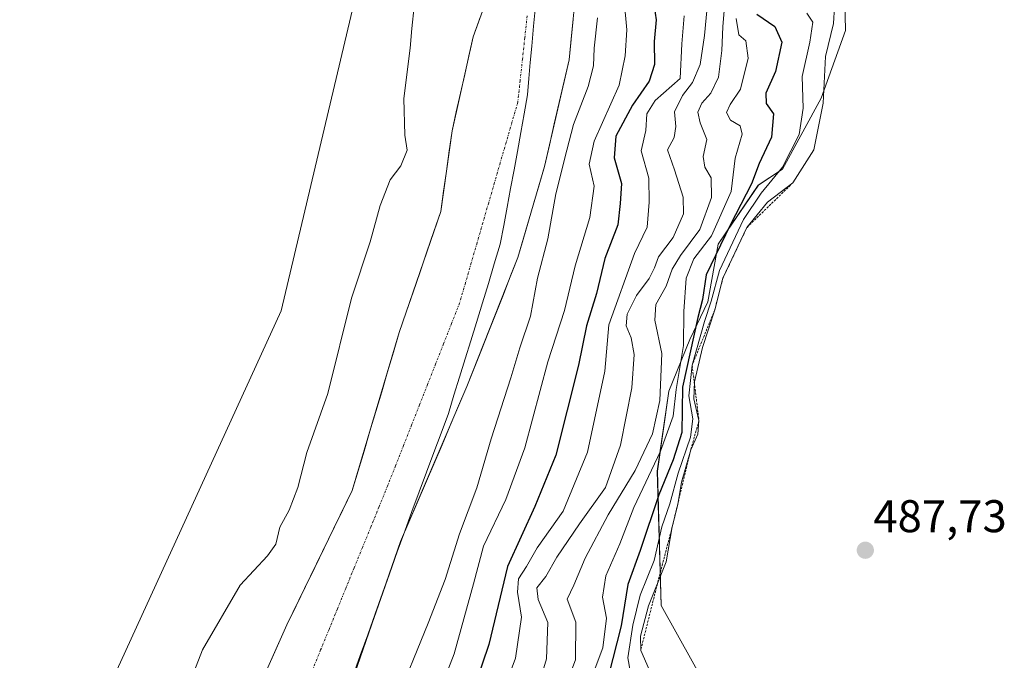
# Model space of a CAD drawing. Units: metres. Extents: x 634738 to 638195, y 4729746 to 4732126.
# Drawn here: x 637016 to 637231, y 4731518 to 4731658 of the extents above; entities that cross this region are included whole.
import ezdxf
from ezdxf.enums import TextEntityAlignment as Align

# ---------------------------------------------------------------- set-up
doc = ezdxf.new("R2010")
doc.units = ezdxf.units.M
doc.header["$MEASUREMENT"] = 0
doc.linetypes.add('TRAZO_Y_PUNTO', pattern=[1, 0.5, -0.25, 0, -0.25])
doc.linetypes.add('TRAZOS', pattern=[0.75, 0.5, -0.25])
for name, color, linetype, lineweight in [('Arbolado forestal CxS', 92, 'Continuous', 0), ('Carátula', 7, 'Continuous', 5), ('Corriente natural Cxs', 5, 'Continuous', 13), ('Corriente natural eje', 5, 'TRAZO_Y_PUNTO', 0), ('Corriente natural superficial', 5, 'Continuous', 13), ('Cultivos herbáceos CxS', 92, 'Continuous', 0), ('Curva de nivel maestra', 36, 'Continuous', 30), ('Curva de nivel normal', 36, 'Continuous', 0), ('Entidad de ámbito territorial', 19, 'Continuous', 0), ('Entidad de ámbito territorial CxS', 92, 'Continuous', 0), ('Escarpado lineal', 39, 'TRAZOS', 0), ('Punto de cota en terreno', 7, 'Continuous', 0), ('Rótulo de punto de cota en terreno', 19, 'Continuous', 0), ('Suelo desnudo CxS', 43, 'Continuous', 0)]:
    doc.layers.add(name, color=color, linetype=linetype, lineweight=lineweight)
doc.styles.add('Arial', font='txt', dxfattribs={"height": 0.2})

# ---------------------------------------------------------------- blocks, each defined once
blk = doc.blocks.new('*U151')
at = {"layer": 'Cultivos herbáceos CxS', "color": 92, "linetype": 'Continuous', "lineweight": 0}
blk.add_polyline3d([(637187.4199, 4731473.4795, 487.2138), (637156.0415, 4731529.8485, 487.6217), (637155.2073, 4731559.1745, 478.7718), (637157.7077, 4731576.6793, 473.4594), (637162.2899, 4731587.9311, 484.9409), (637166.2561, 4731596.1831, 485.9881), (637168.5385, 4731608.7697, 482.0259), (637177.2859, 4731621.6899, 484.8651), (637182.5929, 4731625.2205, 485.2582), (637191.0513, 4731640.6995, 486.9343), (637196.3547, 4731655.4551, 488.9484), (637196.0319, 4731668.5751, 489.0456), (637187.7013, 4731677.3283, 489.7779), (637186.8687, 4731690.2471, 487.6425), (637182.2875, 4731723.1719, 488.1914), (637173.9567, 4731737.3421, 485.596), (637169.7923, 4731759.0141, 487.6227), (637169.3679, 4731780.4429, 487.4615), (637166.4603, 4731796.3149, 490.273), (637160.3745, 4731806.8639, 490.6035), (637153.7099, 4731818.1091, 486.4017), (637147.7827, 4731848.4261, 491.1675)], dxfattribs=at)
blk = doc.blocks.new('*U158')
at = {"layer": 'Suelo desnudo CxS', "color": 43, "linetype": 'Continuous', "lineweight": 0}
for points in [[(637088.9701, 4731514.8101, 437.9273), (637099.0901, 4731543.7801, 437.9486), (637113.5701, 4731577.6701, 438.1371), (637124.7401, 4731605.8801, 439.1423), (637130.5201, 4731625.7501, 439.708), (637135.9001, 4731649.0801, 439.0266), (637136.4399, 4731654.4262, 438.62), (637137.2501, 4731662.4501, 438.2668), (637136.6549, 4731674.7968, 438.4736), (637136.4701, 4731678.6301, 438.9284), (637133.6801, 4731700.2201, 438.1805), (637131.1301, 4731726.1101, 437.9613), (637126.7901, 4731749.7001, 437.8441), (637117.4601, 4731778.9301, 437.8402), (637108.9101, 4731809.8901, 438.0181), (637103.6101, 4731831.4301, 438.2676), (637097.5901, 4731853.5601, 439.0493)], [(637147.7827, 4731848.4261, 491.1675), (637153.7099, 4731818.1091, 486.4017), (637160.3745, 4731806.8639, 490.6035), (637166.4603, 4731796.3149, 490.273), (637169.3679, 4731780.4429, 487.4615), (637169.7923, 4731759.0141, 487.6227), (637173.9567, 4731737.3421, 485.596), (637182.2875, 4731723.1719, 488.1914), (637186.8687, 4731690.2471, 487.6425), (637187.7013, 4731677.3283, 489.7779), (637196.0319, 4731668.5751, 489.0456), (637196.3547, 4731655.4551, 488.9484), (637191.0513, 4731640.6995, 486.9343), (637182.5929, 4731625.2205, 485.2582), (637177.2859, 4731621.6899, 484.8651), (637168.5385, 4731608.7697, 482.0259), (637166.2561, 4731596.1831, 485.9881), (637162.2899, 4731587.9311, 484.9409), (637157.7077, 4731576.6793, 473.4594), (637155.2073, 4731559.1745, 478.7718), (637156.0415, 4731529.8485, 487.6217), (637187.4199, 4731473.4795, 487.2138)]]:
    blk.add_polyline3d(points, dxfattribs=at)
blk = doc.blocks.new('*U162')
at = {"layer": 'Arbolado forestal CxS', "color": 92, "linetype": 'Continuous', "lineweight": 0}
for points in [[(637003.5797, 4731462.9065, 440.5795), (637035.8415, 4731513.1397, 441.5457), (637072.9539, 4731594.2007, 441.3124), (637088.8629, 4731661.3299, 441.3109), (637087.3595, 4731692.4069, 441.8494), (637081.6273, 4731715.7439, 441.9329), (637069.5499, 4731738.9031, 441.3768), (637030.8945, 4731801.2373, 441.6341), (636983.4497, 4731852.4349, 441.0675)], [(637000.4101, 4731945.4901, 439.4361), (637017.5001, 4731933.8401, 439.0548), (637035.8701, 4731918.6601, 438.8447), (637047.0801, 4731906.1401, 438.393), (637057.7001, 4731892.1801, 438.2861), (637059.6801, 4731889.5801, 438.4018), (637067.7001, 4731873.7601, 438.4977), (637072.0701, 4731861.7101, 438.3637), (637077.8501, 4731843.2701, 438.3001), (637086.8201, 4731823.1201, 438.079), (637095.3101, 4731801.4601, 438.0392), (637104.3601, 4731769.4501, 437.8724), (637110.4001, 4731741.6101, 437.9214), (637113.8101, 4731721.3501, 437.8429), (637117.7601, 4731696.2801, 437.8372), (637118.9601, 4731675.5101, 437.8957), (637118.1801, 4731663.0101, 437.8685), (637114.9401, 4731654.0701, 437.8082), (637110.3301, 4731633.5801, 437.8623), (637107.8701, 4731615.9701, 437.8218), (637098.7901, 4731589.5201, 437.865), (637088.5201, 4731554.9401, 437.9131), (637074.2001, 4731525.5701, 437.7705), (637061.9801, 4731498.1601, 437.9058)]]:
    blk.add_polyline3d(points, dxfattribs=at)
blk = doc.blocks.new('*U176')
at = {"layer": 'Suelo desnudo CxS', "color": 43, "linetype": 'Continuous', "lineweight": 0}
blk.add_polyline3d([(637097.59, 4731853.56, 439.05), (637103.61, 4731831.43, 438.27), (637108.91, 4731809.89, 438.02), (637117.46, 4731778.93, 437.84), (637126.79, 4731749.7, 437.84), (637131.13, 4731726.11, 437.96), (637133.68, 4731700.22, 438.18), (637136.47, 4731678.63, 438.93), (637136.65, 4731674.8, 438.47), (637137.25, 4731662.45, 438.27), (637136.44, 4731654.43, 438.62), (637135.9, 4731649.08, 439.03), (637130.52, 4731625.75, 439.71), (637124.74, 4731605.88, 439.14), (637113.57, 4731577.67, 438.14), (637099.09, 4731543.78, 437.95), (637088.97, 4731514.81, 437.93)], dxfattribs=at)
blk = doc.blocks.new('*U183')
at = {"layer": 'Suelo desnudo CxS', "color": 43, "linetype": 'Continuous', "lineweight": 0}
blk.add_polyline3d([(637097.59, 4731853.56, 439.05), (637103.61, 4731831.43, 438.27), (637108.91, 4731809.89, 438.02), (637117.46, 4731778.93, 437.84), (637126.79, 4731749.7, 437.84), (637131.13, 4731726.11, 437.96), (637133.68, 4731700.22, 438.18), (637136.47, 4731678.63, 438.93), (637136.65, 4731674.8, 438.47), (637137.25, 4731662.45, 438.27), (637136.44, 4731654.43, 438.62), (637135.9, 4731649.08, 439.03), (637130.52, 4731625.75, 439.71), (637124.74, 4731605.88, 439.14), (637113.57, 4731577.67, 438.14), (637099.09, 4731543.78, 437.95), (637088.97, 4731514.81, 437.93)], dxfattribs=at)
blk = doc.blocks.new('*U188')
at = {"layer": 'Curva de nivel normal', "color": 36, "linetype": 'Continuous', "lineweight": 0}
blk.add_polyline3d([(637147.98, 4731661.97, 445), (637148.56, 4731655.61, 445), (637148.2, 4731649.97, 445), (637146.86, 4731643.51, 445), (637141.38, 4731631.32, 445), (637140.29, 4731626.3, 445), (637141.41, 4731621.5, 445), (637140.46, 4731614.65, 445), (637137.22, 4731604.07, 445), (637134.93, 4731594.33, 445), (637131.28, 4731583.07, 445), (637126.21, 4731564.32, 445), (637122.12, 4731552.98, 445), (637117.18, 4731542.8, 445), (637115.02, 4731534.56, 445), (637110.79, 4731519.27, 445), (637104.42, 4731502.97, 445)], dxfattribs=at)
blk = doc.blocks.new('*U198')
at = {"layer": 'Curva de nivel normal', "color": 36, "linetype": 'Continuous', "lineweight": 0}
blk.add_polyline3d([(637150.3, 4731509.85, 480), (637148.73, 4731518.39, 480), (637149.88, 4731525.55, 480), (637151.44, 4731532.07, 480), (637154.49, 4731539.68, 480), (637156.21, 4731546.99, 480), (637157.95, 4731552.08, 480), (637159.75, 4731558.73, 480), (637162.43, 4731566.63, 480), (637162.94, 4731570.65, 480), (637162.1, 4731575.64, 480), (637162.82, 4731582.33, 480), (637165.53, 4731591.9, 480), (637166.99, 4731596.32, 480), (637168.79, 4731603.03, 480), (637174.05, 4731614.16, 480), (637177.88, 4731619.95, 480), (637182.56, 4731625.64, 480), (637186.21, 4731632.76, 480), (637187.09, 4731638.55, 480), (637186.89, 4731645.42, 480), (637188.55, 4731652.96, 480), (637189.2, 4731657.28, 480), (637187.87, 4731659.29, 480)], dxfattribs=at)
blk = doc.blocks.new('*U200')
at = {"layer": 'Curva de nivel normal', "color": 36, "linetype": 'Continuous', "lineweight": 0}
blk.add_polyline3d([(637134.42, 4731510.23, 465), (637137.33, 4731517.98, 465), (637137.4, 4731526.16, 465), (637135.51, 4731531.2, 465), (637136.98, 4731534.29, 465), (637139.43, 4731540.18, 465), (637144.47, 4731549.62, 465), (637150.35, 4731559.32, 465), (637154.18, 4731567.32, 465), (637155.78, 4731574.65, 465), (637156.19, 4731584.88, 465), (637154.65, 4731592.18, 465), (637154.85, 4731595.59, 465), (637157.17, 4731599.58, 465), (637158.46, 4731603.32, 465), (637160.24, 4731606.32, 465), (637164.47, 4731611.98, 465), (637167.07, 4731618.98, 465), (637166.99, 4731623.31, 465), (637165.59, 4731625.64, 465), (637165.26, 4731627.97, 465), (637166.03, 4731631.64, 465), (637164.55, 4731635.31, 465), (637164.07, 4731637.64, 465), (637164.94, 4731639.64, 465), (637166.94, 4731641.8, 465), (637168.61, 4731645.28, 465), (637169.33, 4731651.13, 465), (637169.5, 4731656.31, 465), (637170.1, 4731663.4, 465)], dxfattribs=at)
blk = doc.blocks.new('*U203')
at = {"layer": 'Curva de nivel normal', "color": 36, "linetype": 'Continuous', "lineweight": 0}
blk.add_polyline3d([(637172.47, 4731658.12, 470), (637172.99, 4731654.57, 470), (637174.56, 4731653.24, 470), (637175.04, 4731649.45, 470), (637173.36, 4731642.68, 470), (637171.1, 4731639.3, 470), (637170.3, 4731637.58, 470), (637171.23, 4731635.88, 470), (637173.34, 4731634.62, 470), (637173.77, 4731632.8, 470), (637172.24, 4731627.58, 470), (637171.34, 4731620.32, 470), (637167.05, 4731610.61, 470), (637163.22, 4731605.59, 470), (637161.53, 4731601.37, 470), (637161, 4731594.09, 470), (637160.9, 4731586.66, 470), (637159.31, 4731577.02, 470), (637158.66, 4731571.22, 470), (637155.88, 4731563.54, 470), (637150.09, 4731551.21, 470), (637147.01, 4731543.32, 470), (637143.94, 4731536.34, 470), (637143.19, 4731531.64, 470), (637144.06, 4731527.04, 470), (637143.28, 4731520.58, 470), (637139.4, 4731510.33, 470)], dxfattribs=at)
blk = doc.blocks.new('*U209')
at = {"layer": 'Curva de nivel normal', "color": 36, "linetype": 'Continuous', "lineweight": 0}
blk.add_polyline3d([(637161.08, 4731658.68, 455), (637160.57, 4731652.59, 455), (637160.17, 4731645.03, 455), (637154.76, 4731640.18, 455), (637152.89, 4731637.31, 455), (637152.66, 4731633.64, 455), (637151.64, 4731629.18, 455), (637153.32, 4731623.2, 455), (637153.41, 4731617.95, 455), (637152.97, 4731612.5, 455), (637150.19, 4731606.76, 455), (637144.62, 4731591.18, 455), (637143.7, 4731581.04, 455), (637139.94, 4731563.32, 455), (637134.64, 4731550.44, 455), (637128.97, 4731542.45, 455), (637126.62, 4731538.37, 455), (637124.88, 4731535.69, 455), (637124.67, 4731532.75, 455), (637125.48, 4731527.26, 455), (637124.18, 4731518.31, 455), (637119.32, 4731505.27, 455)], dxfattribs=at)
blk = doc.blocks.new('*U212')
at = {"layer": 'Curva de nivel normal', "color": 36, "linetype": 'Continuous', "lineweight": 0}
blk.add_polyline3d([(637154.95, 4731512.34, 485), (637151.57, 4731520.02, 485), (637151.55, 4731523.15, 485), (637153.25, 4731529.76, 485), (637157.16, 4731539.35, 485), (637158.46, 4731546.99, 485), (637159.71, 4731551.9, 485), (637160.46, 4731556.8, 485), (637161.62, 4731560.59, 485), (637162.5, 4731563.82, 485), (637164.07, 4731567.3, 485), (637164.31, 4731570.24, 485), (637163.2, 4731575.02, 485), (637163.33, 4731578.74, 485), (637165.09, 4731586.22, 485), (637167.75, 4731594.44, 485), (637169.54, 4731601.35, 485), (637174.8, 4731612.46, 485), (637179.28, 4731617.99, 485), (637184.86, 4731622.22, 485), (637189.43, 4731629.39, 485), (637191.48, 4731639.61, 485), (637192, 4731649.78, 485), (637193.73, 4731657, 485), (637193.96, 4731660.65, 485)], dxfattribs=at)
blk = doc.blocks.new('*U213')
at = {"layer": 'Curva de nivel normal', "color": 36, "linetype": 'Continuous', "lineweight": 0}
blk.add_polyline3d([(637166.24, 4731662.1, 460), (637165.51, 4731654.37, 460), (637164.54, 4731648.06, 460), (637162.9, 4731644.09, 460), (637160.74, 4731641.3, 460), (637158.95, 4731637.74, 460), (637159.26, 4731634.52, 460), (637158.87, 4731632.1, 460), (637157.42, 4731629.39, 460), (637158.93, 4731625.06, 460), (637160.88, 4731619.05, 460), (637160.9, 4731615.44, 460), (637158.68, 4731610.22, 460), (637155.45, 4731606.01, 460), (637154.58, 4731603.62, 460), (637153.41, 4731601.31, 460), (637150.63, 4731597.56, 460), (637148.6, 4731593.53, 460), (637148.42, 4731590.95, 460), (637149.48, 4731588.36, 460), (637150.15, 4731584.69, 460), (637149.6, 4731577.43, 460), (637147.12, 4731564.86, 460), (637143.84, 4731555.65, 460), (637138.16, 4731547.66, 460), (637133.24, 4731540.37, 460), (637130.86, 4731536.17, 460), (637128.86, 4731533.69, 460), (637129.18, 4731531.12, 460), (637131.24, 4731526.11, 460), (637130.99, 4731518.2, 460), (637128.67, 4731510.29, 460)], dxfattribs=at)
blk = doc.blocks.new('*U214')
at = {"layer": 'Curva de nivel maestra', "color": 36, "linetype": 'Continuous', "lineweight": 30}
blk.add_polyline3d([(637154.08, 4731663.7, 450), (637154.98, 4731657.84, 450), (637154.54, 4731653.06, 450), (637154.58, 4731648.09, 450), (637153.42, 4731644.43, 450), (637149.79, 4731639.17, 450), (637146.16, 4731632.39, 450), (637145.77, 4731627.63, 450), (637147.38, 4731622.06, 450), (637147.11, 4731617.68, 450), (637146.55, 4731612.99, 450), (637143.74, 4731605.65, 450), (637141.94, 4731597.98, 450), (637139.72, 4731590.98, 450), (637137.94, 4731582.32, 450), (637133.02, 4731562.68, 450), (637128.39, 4731551.46, 450), (637122.44, 4731538.34, 450), (637118.38, 4731521.33, 450), (637114.12, 4731508.83, 450)], dxfattribs=at)
blk = doc.blocks.new('*U217')
at = {"layer": 'Curva de nivel maestra', "color": 36, "linetype": 'Continuous', "lineweight": 30}
blk.add_polyline3d([(637176.94, 4731659.03, 475), (637180.87, 4731656.4, 475), (637182.39, 4731652.92, 475), (637181.02, 4731646.54, 475), (637178.93, 4731641.79, 475), (637179.02, 4731639.54, 475), (637180.6, 4731637.26, 475), (637180.15, 4731632.2, 475), (637177.45, 4731626.44, 475), (637175.79, 4731621.98, 475), (637171.1, 4731612.97, 475), (637165.87, 4731602.07, 475), (637165.07, 4731596.73, 475), (637164.09, 4731592.74, 475), (637160.68, 4731577.55, 475), (637160.57, 4731567.67, 475), (637158.64, 4731561.66, 475), (637155.52, 4731554.04, 475), (637151.44, 4731541.82, 475), (637148.75, 4731534.42, 475), (637147.29, 4731525.35, 475), (637144.56, 4731514.56, 475)], dxfattribs=at)
blk = doc.blocks.new('5PATER')
at = {"layer": 'Carátula', "linetype": 'Continuous', "lineweight": 5}
h = blk.add_hatch(color=250, dxfattribs=at)
edge = h.paths.add_edge_path()
edge.add_ellipse((0, 0.01), major_axis=(-1.33, -1.34), ratio=0.999422, start_angle=0, end_angle=360)

msp = doc.modelspace()

# ---------------------------------------------------------------- linework, layer by layer
at = {"layer": 'Arbolado forestal CxS', "color": 92, "linetype": 'Continuous', "lineweight": 0}
for points in [[(637000.41, 4731945.49, 439.44), (637017.5, 4731933.84, 439.05), (637035.87, 4731918.66, 438.84), (637047.08, 4731906.14, 438.39), (637057.7, 4731892.18, 438.29), (637059.68, 4731889.58, 438.4), (637067.7, 4731873.76, 438.5), (637072.07, 4731861.71, 438.36), (637077.85, 4731843.27, 438.3), (637086.82, 4731823.12, 438.08), (637095.31, 4731801.46, 438.04), (637104.36, 4731769.45, 437.87), (637110.4, 4731741.61, 437.92), (637113.81, 4731721.35, 437.84), (637117.76, 4731696.28, 437.84), (637118.96, 4731675.51, 437.9), (637118.18, 4731663.01, 437.87), (637114.94, 4731654.07, 437.81), (637110.33, 4731633.58, 437.86), (637107.87, 4731615.97, 437.82), (637098.79, 4731589.52, 437.87), (637088.52, 4731554.94, 437.91), (637074.2, 4731525.57, 437.77), (637061.98, 4731498.16, 437.91)], [(637003.58, 4731462.91, 440.58), (637035.84, 4731513.14, 441.55), (637072.95, 4731594.2, 441.31), (637088.86, 4731661.33, 441.31), (637087.36, 4731692.41, 441.85), (637081.63, 4731715.74, 441.93), (637069.55, 4731738.9, 441.38), (637030.89, 4731801.24, 441.63), (636983.45, 4731852.43, 441.07)]]:
    msp.add_polyline3d(points, dxfattribs=at)
at = {"layer": 'Corriente natural Cxs', "color": 5, "linetype": 'Continuous', "lineweight": 13}
for points in [[(637070.71, 4731517.74, 438.03), (637072.45, 4731521.65, 437.95), (637074.2, 4731525.57, 437.84), (637076.25, 4731529.77, 437.8), (637078.29, 4731533.96, 437.91), (637080.34, 4731538.16, 437.86), (637082.38, 4731542.35, 437.85), (637084.43, 4731546.55, 437.89), (637086.47, 4731550.74, 438.06), (637088.52, 4731554.94, 438.01), (637089.8, 4731559.26, 437.94), (637091.09, 4731563.59, 438.09), (637092.37, 4731567.91, 438.02), (637093.66, 4731572.23, 437.9), (637094.94, 4731576.55, 437.91), (637096.22, 4731580.88, 437.97), (637097.51, 4731585.2, 437.98), (637098.79, 4731589.52, 437.98), (637100.3, 4731593.93, 437.99), (637101.82, 4731598.34, 438.01), (637103.33, 4731602.75, 437.97), (637104.84, 4731607.15, 437.96), (637106.36, 4731611.56, 437.88), (637107.87, 4731615.97, 437.9), (637108.49, 4731620.37, 437.93), (637109.1, 4731624.78, 437.94), (637109.72, 4731629.18, 438), (637110.33, 4731633.58, 438.07), (637111.25, 4731637.68, 438.1), (637112.17, 4731641.78, 438.03), (637113.1, 4731645.87, 437.93), (637114.02, 4731649.97, 437.92), (637114.94, 4731654.07, 437.99), (637116.56, 4731658.54, 437.91)], [(637136.8, 4731657.99, 437.85), (637136.35, 4731653.54, 437.79), (637135.9, 4731649.08, 437.82), (637134.82, 4731644.41, 438.05), (637133.75, 4731639.75, 438.08), (637132.67, 4731635.08, 438.11), (637131.6, 4731630.42, 437.88), (637130.52, 4731625.75, 437.91), (637129.36, 4731621.78, 438.14), (637128.21, 4731617.8, 438.3), (637127.05, 4731613.83, 438.07), (637125.9, 4731609.85, 437.8), (637124.74, 4731605.88, 437.87), (637123.14, 4731601.85, 437.94), (637121.55, 4731597.82, 437.8), (637119.95, 4731593.79, 437.79), (637118.36, 4731589.76, 437.82), (637116.76, 4731585.73, 437.8), (637115.17, 4731581.7, 437.8), (637113.57, 4731577.67, 437.79), (637111.76, 4731573.43, 437.78), (637109.95, 4731569.2, 437.81), (637108.14, 4731564.96, 437.85), (637106.33, 4731560.73, 437.89), (637104.52, 4731556.49, 437.9), (637102.71, 4731552.25, 437.85), (637100.9, 4731548.02, 437.81), (637099.09, 4731543.78, 437.83), (637097.64, 4731539.64, 437.78), (637096.2, 4731535.5, 437.73), (637094.75, 4731531.36, 437.76), (637093.31, 4731527.23, 437.78), (637091.86, 4731523.09, 437.75), (637090.42, 4731518.95, 437.72), (637088.97, 4731514.81, 437.8)]]:
    msp.add_polyline3d(points, dxfattribs=at)
at = {"layer": 'Corriente natural eje', "color": 5, "linetype": 'TRAZO_Y_PUNTO', "lineweight": 0}
msp.add_polyline3d([(637126.76, 4731658.71, 437.78), (637126.24, 4731653.98, 437.79), (637125.73, 4731649.26, 437.79), (637125.21, 4731644.53, 437.79), (637124.7, 4731639.81, 437.79), (637123.43, 4731635.42, 437.79), (637122.15, 4731631.03, 437.79), (637120.88, 4731626.64, 437.78), (637119.61, 4731622.25, 437.78), (637118.34, 4731617.86, 437.79), (637117.06, 4731613.47, 437.79), (637115.79, 4731609.08, 437.77), (637114.52, 4731604.69, 437.78), (637113.24, 4731600.3, 437.78), (637111.97, 4731595.91, 437.78), (637110.22, 4731591.47, 437.78), (637108.47, 4731587.02, 437.77), (637106.72, 4731582.58, 437.75), (637104.97, 4731578.14, 437.75), (637103.22, 4731573.69, 437.76), (637101.47, 4731569.25, 437.76), (637099.72, 4731564.81, 437.79), (637097.97, 4731560.36, 437.79), (637096.22, 4731555.92, 437.8), (637094.39, 4731551.45, 437.84), (637092.57, 4731546.97, 437.83), (637090.74, 4731542.5, 437.78), (637088.91, 4731538.03, 437.76), (637087.09, 4731533.55, 437.74), (637085.26, 4731529.08, 437.73), (637083.43, 4731524.61, 437.71), (637081.6, 4731520.14, 437.69), (637079.78, 4731515.66, 437.71)], dxfattribs=at)
at = {"layer": 'Corriente natural superficial', "color": 5, "linetype": 'Continuous', "lineweight": 13}
for points in [[(637070.71, 4731517.74, 438.03), (637072.45, 4731521.65, 437.95), (637074.2, 4731525.57, 437.84), (637076.25, 4731529.77, 437.8), (637078.29, 4731533.96, 437.91), (637080.34, 4731538.16, 437.86), (637082.38, 4731542.35, 437.85), (637084.43, 4731546.55, 437.89), (637086.47, 4731550.74, 438.06), (637088.52, 4731554.94, 438.01), (637089.8, 4731559.26, 437.94), (637091.09, 4731563.59, 438.09), (637092.37, 4731567.91, 438.02), (637093.66, 4731572.23, 437.9), (637094.94, 4731576.55, 437.91), (637096.22, 4731580.88, 437.97), (637097.51, 4731585.2, 437.98), (637098.79, 4731589.52, 437.98), (637100.3, 4731593.93, 437.99), (637101.82, 4731598.34, 438.01), (637103.33, 4731602.75, 437.97), (637104.84, 4731607.15, 437.96), (637106.36, 4731611.56, 437.88), (637107.87, 4731615.97, 437.9), (637108.49, 4731620.37, 437.93), (637109.1, 4731624.78, 437.94), (637109.72, 4731629.18, 438), (637110.33, 4731633.58, 438.07), (637111.25, 4731637.68, 438.1), (637112.17, 4731641.78, 438.03), (637113.1, 4731645.87, 437.93), (637114.02, 4731649.97, 437.92), (637114.94, 4731654.07, 437.99), (637116.56, 4731658.54, 437.91)], [(637136.8, 4731657.99, 437.85), (637136.35, 4731653.54, 437.79), (637135.9, 4731649.08, 437.82), (637134.82, 4731644.41, 438.05), (637133.75, 4731639.75, 438.08), (637132.67, 4731635.08, 438.11), (637131.6, 4731630.42, 437.88), (637130.52, 4731625.75, 437.91), (637129.36, 4731621.78, 438.14), (637128.21, 4731617.8, 438.3), (637127.05, 4731613.83, 438.07), (637125.9, 4731609.85, 437.8), (637124.74, 4731605.88, 437.87), (637123.14, 4731601.85, 437.94), (637121.55, 4731597.82, 437.8), (637119.95, 4731593.79, 437.79), (637118.36, 4731589.76, 437.82), (637116.76, 4731585.73, 437.8), (637115.17, 4731581.7, 437.8), (637113.57, 4731577.67, 437.79), (637111.76, 4731573.43, 437.78), (637109.95, 4731569.2, 437.81), (637108.14, 4731564.96, 437.85), (637106.33, 4731560.73, 437.89), (637104.52, 4731556.49, 437.9), (637102.71, 4731552.25, 437.85), (637100.9, 4731548.02, 437.81), (637099.09, 4731543.78, 437.83), (637097.64, 4731539.64, 437.78), (637096.2, 4731535.5, 437.73), (637094.75, 4731531.36, 437.76), (637093.31, 4731527.23, 437.78), (637091.86, 4731523.09, 437.75), (637090.42, 4731518.95, 437.72), (637088.97, 4731514.81, 437.8)]]:
    msp.add_polyline3d(points, dxfattribs=at)
at = {"layer": 'Cultivos herbáceos CxS', "color": 92, "linetype": 'Continuous', "lineweight": 0}
for points in [[(636983.45, 4731852.43, 441.07), (637030.89, 4731801.24, 441.63), (637069.55, 4731738.9, 441.38), (637081.63, 4731715.74, 441.93), (637087.36, 4731692.41, 441.85), (637088.86, 4731661.33, 441.31), (637072.95, 4731594.2, 441.31), (637035.84, 4731513.14, 441.55), (637003.58, 4731462.91, 440.58)], [(637003.58, 4731462.91, 440.58), (637035.84, 4731513.14, 441.55), (637072.95, 4731594.2, 441.31), (637088.86, 4731661.33, 441.31), (637087.36, 4731692.41, 441.85), (637081.63, 4731715.74, 441.93), (637069.55, 4731738.9, 441.38), (637030.89, 4731801.24, 441.63), (636983.45, 4731852.43, 441.07)], [(637147.78, 4731848.43, 491.17), (637153.71, 4731818.11, 486.4), (637160.37, 4731806.86, 490.6), (637166.46, 4731796.31, 490.27), (637169.37, 4731780.44, 487.46), (637169.79, 4731759.01, 487.62), (637173.96, 4731737.34, 485.6), (637182.29, 4731723.17, 488.19), (637186.87, 4731690.25, 487.64), (637187.7, 4731677.33, 489.78), (637196.03, 4731668.58, 489.05), (637196.35, 4731655.46, 488.95), (637191.05, 4731640.7, 486.93), (637182.59, 4731625.22, 485.26), (637177.29, 4731621.69, 484.87), (637168.54, 4731608.77, 482.03), (637166.26, 4731596.18, 485.99), (637162.29, 4731587.93, 484.94), (637157.71, 4731576.68, 473.46), (637155.21, 4731559.17, 478.77), (637156.04, 4731529.85, 487.62), (637187.42, 4731473.48, 487.21)]]:
    msp.add_polyline3d(points, dxfattribs=at)
at = {"layer": 'Curva de nivel normal', "color": 36, "linetype": 'Continuous', "lineweight": 0}
for points in [[(637052.84, 4731512.66, 440), (637055.77, 4731520.16, 440), (637064.01, 4731534.24, 440), (637069.98, 4731540.7, 440), (637071.79, 4731543.25, 440), (637072.66, 4731546.98, 440), (637074.71, 4731550.64, 440), (637076.64, 4731555.62, 440), (637078.59, 4731563.3, 440), (637083.2, 4731576.16, 440), (637088.33, 4731596.98, 440), (637092.39, 4731609.32, 440), (637094.58, 4731617.28, 440), (637096.82, 4731622.83, 440), (637099.16, 4731625.94, 440), (637100.5, 4731629.31, 440), (637100, 4731632.64, 440), (637099.82, 4731640.64, 440), (637101.17, 4731651.64, 440), (637101.51, 4731655.91, 440), (637102.05, 4731660.73, 440)], [(637097.72, 4731507.87, 440), (637105.08, 4731526, 440), (637108.82, 4731535.51, 440), (637111.97, 4731545.48, 440), (637115.76, 4731555.56, 440), (637118.86, 4731566.28, 440), (637123.18, 4731579.56, 440), (637125.16, 4731586.17, 440), (637127.5, 4731593.03, 440), (637128.98, 4731601.39, 440), (637131.24, 4731609.94, 440), (637133.05, 4731619.78, 440), (637135.4, 4731629.36, 440), (637136.89, 4731634.97, 440), (637140.11, 4731643.24, 440), (637141.24, 4731647.79, 440), (637141.39, 4731651.62, 440), (637142.12, 4731658.27, 440)]]:
    msp.add_polyline3d(points, dxfattribs=at)
at = {"layer": 'Entidad de ámbito territorial', "color": 19, "linetype": 'Continuous', "lineweight": 0}
msp.add_polyline3d([(637128.59, 4731660.79, 437.79), (637128.17, 4731656.44, 437.78), (637127.75, 4731652.09, 437.79), (637127.44, 4731648.53, 437.79), (637127.13, 4731644.97, 437.78), (637126.82, 4731641.41, 437.78), (637126.1, 4731637.29, 437.78), (637125.37, 4731633.18, 437.78), (637124.65, 4731629.06, 437.77), (637123.89, 4731625.01, 437.78), (637123.13, 4731620.96, 437.78), (637122.38, 4731616.91, 437.79), (637121.62, 4731612.86, 437.78), (637120.86, 4731608.81, 437.76), (637119.57, 4731604.52, 437.77), (637118.28, 4731600.23, 437.76), (637116.98, 4731595.95, 437.77), (637115.69, 4731591.66, 437.78), (637114.46, 4731587.69, 437.78), (637113.22, 4731583.71, 437.78), (637111.99, 4731579.74, 437.77), (637110.75, 4731575.76, 437.76), (637109.52, 4731571.79, 437.79), (637107.93, 4731567.51, 437.8), (637106.34, 4731563.23, 437.82), (637104.75, 4731558.95, 437.89), (637103.16, 4731554.66, 437.86), (637101.57, 4731550.38, 437.81), (637099.98, 4731546.1, 437.83), (637098.36, 4731541.57, 437.81), (637096.74, 4731537.04, 437.74), (637095.12, 4731532.51, 437.75), (637093.5, 4731527.98, 437.78), (637091.88, 4731523.45, 437.75), (637090.26, 4731518.92, 437.72), (637088.64, 4731514.39, 437.79)], dxfattribs=at)
at = {"layer": 'Entidad de ámbito territorial CxS', "color": 92, "linetype": 'Continuous', "lineweight": 0}
msp.add_polyline3d([(637088.64, 4731514.39, 437.79), (637090.26, 4731518.92, 437.72), (637091.88, 4731523.45, 437.75), (637093.5, 4731527.98, 437.78), (637095.12, 4731532.51, 437.75), (637096.74, 4731537.04, 437.74), (637098.36, 4731541.57, 437.81), (637099.98, 4731546.1, 437.83), (637101.57, 4731550.38, 437.81), (637103.16, 4731554.66, 437.86), (637104.75, 4731558.95, 437.89), (637106.34, 4731563.23, 437.82), (637107.93, 4731567.51, 437.8), (637109.52, 4731571.79, 437.79), (637110.75, 4731575.76, 437.76), (637111.99, 4731579.74, 437.77), (637113.22, 4731583.71, 437.78), (637114.46, 4731587.69, 437.78), (637115.69, 4731591.66, 437.78), (637116.98, 4731595.95, 437.77), (637118.28, 4731600.23, 437.76), (637119.57, 4731604.52, 437.77), (637120.86, 4731608.81, 437.76), (637121.62, 4731612.86, 437.78), (637122.38, 4731616.91, 437.79), (637123.13, 4731620.96, 437.78), (637123.89, 4731625.01, 437.78), (637124.65, 4731629.06, 437.77), (637125.37, 4731633.18, 437.78), (637126.1, 4731637.29, 437.78), (637126.82, 4731641.41, 437.78), (637127.13, 4731644.97, 437.78), (637127.44, 4731648.53, 437.79), (637127.75, 4731652.09, 437.79), (637128.17, 4731656.44, 437.78), (637128.59, 4731660.79, 437.79)], dxfattribs=at)
at = {"layer": 'Escarpado lineal', "color": 39, "linetype": 'TRAZOS', "lineweight": 0}
msp.add_polyline3d([(637184.86, 4731622.22, 483.4), (637174.8, 4731612.46, 482.96), (637169.54, 4731601.35, 484.45), (637167.75, 4731594.44, 482.17), (637162.82, 4731582.33, 480.21), (637164.31, 4731570.24, 484.62), (637162.5, 4731563.82, 482.56), (637158.46, 4731546.99, 485.03), (637155.21, 4731534.57, 483.69), (637151.57, 4731520.02, 485.85)], dxfattribs=at)
at = {"layer": 'Suelo desnudo CxS', "color": 43, "linetype": 'Continuous', "lineweight": 0}
for points in [[(637061.98, 4731498.16, 437.91), (637074.2, 4731525.57, 437.77), (637088.52, 4731554.94, 437.91), (637098.79, 4731589.52, 437.87), (637107.87, 4731615.97, 437.82), (637110.33, 4731633.58, 437.86), (637114.94, 4731654.07, 437.81), (637118.18, 4731663.01, 437.87), (637118.96, 4731675.51, 437.9), (637117.76, 4731696.28, 437.84), (637113.81, 4731721.35, 437.84), (637110.4, 4731741.61, 437.92), (637104.36, 4731769.45, 437.87), (637095.31, 4731801.46, 438.04), (637086.82, 4731823.12, 438.08), (637077.85, 4731843.27, 438.3), (637072.07, 4731861.71, 438.36), (637067.7, 4731873.76, 438.5), (637059.68, 4731889.58, 438.4), (637057.7, 4731892.18, 438.29), (637047.08, 4731906.14, 438.39), (637035.87, 4731918.66, 438.84), (637017.5, 4731933.84, 439.05), (637000.41, 4731945.49, 439.44)], [(637000.41, 4731945.49, 439.44), (637017.5, 4731933.84, 439.05), (637035.87, 4731918.66, 438.84), (637047.08, 4731906.14, 438.39), (637057.7, 4731892.18, 438.29), (637059.68, 4731889.58, 438.4), (637067.7, 4731873.76, 438.5), (637072.07, 4731861.71, 438.36), (637077.85, 4731843.27, 438.3), (637086.82, 4731823.12, 438.08), (637095.31, 4731801.46, 438.04), (637104.36, 4731769.45, 437.87), (637110.4, 4731741.61, 437.92), (637113.81, 4731721.35, 437.84), (637117.76, 4731696.28, 437.84), (637118.96, 4731675.51, 437.9), (637118.18, 4731663.01, 437.87), (637114.94, 4731654.07, 437.81), (637110.33, 4731633.58, 437.86), (637107.87, 4731615.97, 437.82), (637098.79, 4731589.52, 437.87), (637088.52, 4731554.94, 437.91), (637074.2, 4731525.57, 437.77), (637061.98, 4731498.16, 437.91)], [(637097.59, 4731853.56, 439.05), (637103.61, 4731831.43, 438.27), (637108.91, 4731809.89, 438.02), (637117.46, 4731778.93, 437.84), (637126.79, 4731749.7, 437.84), (637131.13, 4731726.11, 437.96), (637133.68, 4731700.22, 438.18), (637136.47, 4731678.63, 438.93), (637136.65, 4731674.8, 438.47), (637137.25, 4731662.45, 438.27), (637136.44, 4731654.43, 438.62), (637135.9, 4731649.08, 439.03), (637130.52, 4731625.75, 439.71), (637124.74, 4731605.88, 439.14), (637113.57, 4731577.67, 438.14), (637099.09, 4731543.78, 437.95), (637088.97, 4731514.81, 437.93)], [(637147.78, 4731848.43, 491.17), (637153.71, 4731818.11, 486.4), (637160.37, 4731806.86, 490.6), (637166.46, 4731796.31, 490.27), (637169.37, 4731780.44, 487.46), (637169.79, 4731759.01, 487.62), (637173.96, 4731737.34, 485.6), (637182.29, 4731723.17, 488.19), (637186.87, 4731690.25, 487.64), (637187.7, 4731677.33, 489.78), (637196.03, 4731668.58, 489.05), (637196.35, 4731655.46, 488.95), (637191.05, 4731640.7, 486.93), (637182.59, 4731625.22, 485.26), (637177.29, 4731621.69, 484.87), (637168.54, 4731608.77, 482.03), (637166.26, 4731596.18, 485.99), (637162.29, 4731587.93, 484.94), (637157.71, 4731576.68, 473.46), (637155.21, 4731559.17, 478.77), (637156.04, 4731529.85, 487.62), (637187.42, 4731473.48, 487.21)]]:
    msp.add_polyline3d(points, dxfattribs=at)

# ---------------------------------------------------------------- block references
at = {"layer": 'Arbolado forestal CxS', "color": 92, "linetype": 'Continuous', "lineweight": 0}
msp.add_blockref('*U162', (0, 0), dxfattribs=at)
at = {"layer": 'Cultivos herbáceos CxS', "color": 92, "linetype": 'Continuous', "lineweight": 0}
msp.add_blockref('*U151', (0, 0), dxfattribs=at)
at = {"layer": 'Curva de nivel maestra', "color": 36, "linetype": 'Continuous', "lineweight": 30}
for name in ['*U217', '*U214']:
    msp.add_blockref(name, (0, 0), dxfattribs=at)
at = {"layer": 'Curva de nivel normal', "color": 36, "linetype": 'Continuous', "lineweight": 0}
for name in ['*U198', '*U212', '*U209', '*U213', '*U200', '*U203', '*U188']:
    msp.add_blockref(name, (0, 0), dxfattribs=at)
at = {"layer": 'Punto de cota en terreno', "linetype": 'Continuous', "lineweight": 0}
msp.add_blockref('5PATER', (637200.68, 4731541.9, 487.73), dxfattribs=at)
at = {"layer": 'Suelo desnudo CxS', "color": 43, "linetype": 'Continuous', "lineweight": 0}
for name in ['*U158', '*U176', '*U183']:
    msp.add_blockref(name, (0, 0), dxfattribs=at)

# ---------------------------------------------------------------- texts
at = {"layer": 'Rótulo de punto de cota en terreno', "color": 19, "linetype": 'Continuous', "lineweight": 0, "style": 'Arial'}
msp.add_text('487,73', height=7, dxfattribs=at).set_placement((637202.44, 4731543.66), align=Align.BOTTOM_LEFT)

doc.saveas('drawing.dxf')
